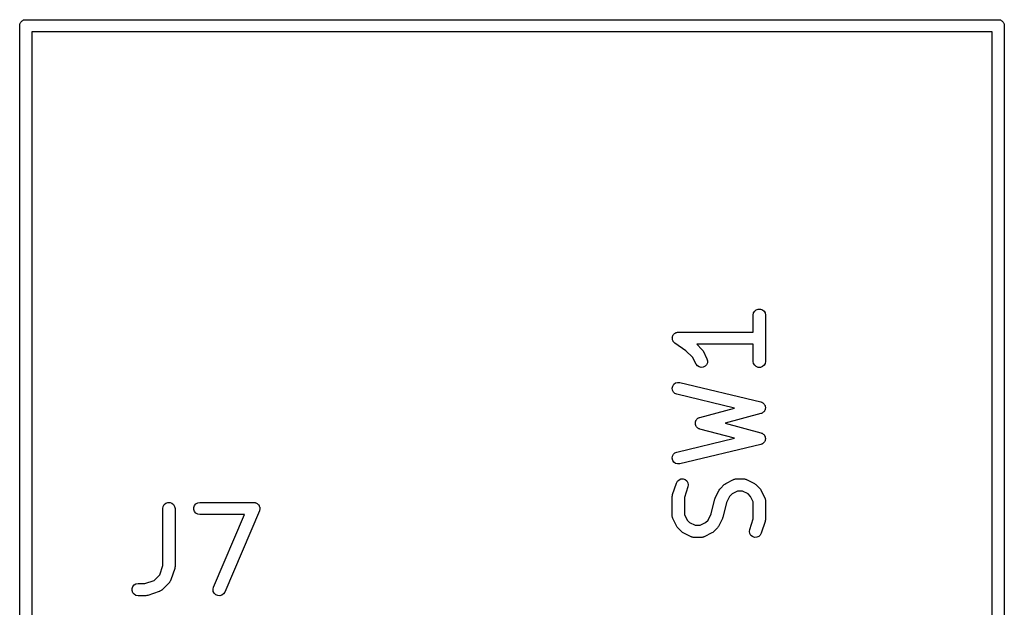
# Model space of a CAD drawing. Extents: x 98.6 to 159.3, y -134.1 to -91.
# Drawn here: x 99 to 111.2, y -115 to -107.7 of the extents above; entities that cross this region are included whole.
import ezdxf

# ---------------------------------------------------------------- set-up
doc = ezdxf.new("R2010")
doc.units = 0
doc.header["$MEASUREMENT"] = 0
doc.layers.add('BLACK', color=7, linetype='CONTINUOUS')

msp = doc.modelspace()

# ---------------------------------------------------------------- linework, layer by layer
at = {"layer": 'BLACK', "linetype": 'CONTINUOUS'}
for p, q in [((99.0284, -107.774), (99.0318, -107.768)), ((99.0318, -107.768), (99.034, -107.762)), ((99.034, -107.762), (99.0383, -107.757)), ((99.0383, -107.757), (99.0417, -107.751)), ((99.0417, -107.751), (99.0468, -107.747)), ((99.0468, -107.747), (99.051, -107.742)), ((99.051, -107.742), (99.0568, -107.738)), ((99.0568, -107.738), (99.0619, -107.734)), ((99.0619, -107.734), (99.0682, -107.732)), ((99.0682, -107.732), (99.074, -107.728)), ((99.074, -107.728), (99.0805, -107.727)), ((99.0805, -107.727), (99.0868, -107.725)), ((99.0868, -107.725), (99.0934, -107.725)), ((99.0934, -107.725), (99.0934, -107.725)), ((99.0934, -107.725), (111.107, -107.725)), ((111.107, -107.725), (111.107, -107.725)), ((111.107, -107.725), (111.113, -107.725)), ((111.113, -107.725), (111.119, -107.727)), ((111.119, -107.727), (111.126, -107.728)), ((111.126, -107.728), (111.132, -107.732)), ((111.132, -107.732), (111.138, -107.734)), ((111.138, -107.734), (111.143, -107.738)), ((111.143, -107.738), (111.149, -107.742)), ((111.149, -107.742), (111.153, -107.747)), ((111.153, -107.747), (111.158, -107.751)), ((111.158, -107.751), (111.162, -107.757)), ((111.162, -107.757), (111.166, -107.762)), ((111.166, -107.762), (111.168, -107.768)), ((111.168, -107.768), (111.172, -107.774)), ((99.025, -107.787), (99.0273, -107.781)), ((99.025, -107.793), (99.025, -107.787)), ((99.025, -119.207), (99.025, -107.793)), ((99.0273, -107.781), (99.0284, -107.774)), ((99.175, -107.875), (99.175, -119.125)), ((111.025, -107.875), (99.175, -107.875)), ((111.025, -119.125), (111.025, -107.875)), ((111.172, -107.774), (111.173, -107.781)), ((111.173, -107.781), (111.175, -107.787)), ((111.175, -107.787), (111.175, -107.793)), ((111.175, -107.793), (111.175, -107.793)), ((111.175, -107.793), (111.175, -119.207)), ((108.115, -111.302), (108.139, -111.293)), ((108.139, -111.293), (108.165, -111.293)), ((108.165, -111.293), (108.19, -111.302)), ((108.077, -111.367), (108.082, -111.341)), ((108.077, -111.577), (108.077, -111.367)), ((108.082, -111.341), (108.095, -111.318)), ((108.095, -111.318), (108.115, -111.302)), ((108.19, -111.302), (108.21, -111.318)), ((108.21, -111.318), (108.223, -111.341)), ((108.223, -111.341), (108.227, -111.367)), ((108.227, -111.367), (108.227, -111.938)), ((107.078, -111.648), (107.079, -111.644)), ((107.079, -111.656), (107.078, -111.648)), ((107.079, -111.639), (107.082, -111.631)), ((107.079, -111.644), (107.079, -111.639)), ((107.079, -111.665), (107.079, -111.656)), ((107.082, -111.631), (107.084, -111.622)), ((107.084, -111.622), (107.086, -111.619)), ((107.086, -111.619), (107.087, -111.615)), ((107.087, -111.615), (107.093, -111.608)), ((107.093, -111.608), (107.098, -111.601)), ((107.098, -111.601), (107.102, -111.598)), ((107.102, -111.598), (107.104, -111.595)), ((107.104, -111.595), (107.112, -111.59)), ((107.112, -111.59), (107.119, -111.585)), ((107.119, -111.585), (107.123, -111.584)), ((107.123, -111.584), (107.127, -111.582)), ((107.127, -111.582), (107.136, -111.58)), ((107.136, -111.58), (107.144, -111.578)), ((107.144, -111.578), (107.148, -111.578)), ((107.148, -111.578), (107.152, -111.577)), ((107.152, -111.577), (108.077, -111.577)), ((107.08, -111.669), (107.079, -111.665)), ((107.08, -111.673), (107.08, -111.669)), ((107.084, -111.681), (107.08, -111.673)), ((107.087, -111.69), (107.084, -111.681)), ((107.09, -111.693), (107.087, -111.69)), ((107.092, -111.697), (107.09, -111.693)), ((107.098, -111.703), (107.092, -111.697)), ((107.104, -111.71), (107.098, -111.703)), ((107.108, -111.712), (107.104, -111.71)), ((107.111, -111.715), (107.108, -111.712)), ((107.247, -111.806), (107.111, -111.715)), ((108.077, -111.727), (107.381, -111.727)), ((107.381, -111.727), (107.444, -111.79)), ((108.077, -111.938), (108.077, -111.727)), ((107.329, -111.887), (107.247, -111.806)), ((107.371, -111.972), (107.329, -111.887)), ((107.444, -111.79), (107.45, -111.8)), ((107.45, -111.8), (107.458, -111.809)), ((107.458, -111.809), (107.505, -111.905)), ((107.387, -111.993), (107.371, -111.972)), ((107.408, -112.007), (107.387, -111.993)), ((107.434, -112.013), (107.408, -112.007)), ((107.459, -112.01), (107.434, -112.013)), ((107.483, -111.998), (107.459, -112.01)), ((107.501, -111.979), (107.483, -111.998)), ((107.511, -111.956), (107.501, -111.979)), ((107.505, -111.905), (107.513, -111.93)), ((107.513, -111.93), (107.511, -111.956)), ((108.082, -111.964), (108.077, -111.938)), ((108.095, -111.986), (108.082, -111.964)), ((108.115, -112.003), (108.095, -111.986)), ((108.139, -112.012), (108.115, -112.003)), ((108.165, -112.012), (108.139, -112.012)), ((108.19, -112.003), (108.165, -112.012)), ((108.21, -111.986), (108.19, -112.003)), ((108.223, -111.964), (108.21, -111.986)), ((108.227, -111.938), (108.223, -111.964)), ((107.078, -112.267), (107.084, -112.242)), ((107.084, -112.242), (107.098, -112.22)), ((107.098, -112.22), (107.119, -112.204)), ((107.119, -112.204), (107.144, -112.197)), ((107.144, -112.197), (107.17, -112.198)), ((107.17, -112.198), (108.17, -112.437)), ((107.081, -112.293), (107.078, -112.267)), ((107.092, -112.316), (107.081, -112.293)), ((107.111, -112.334), (107.092, -112.316)), ((107.135, -112.344), (107.111, -112.334)), ((107.846, -112.514), (107.135, -112.344)), ((108.17, -112.437), (108.177, -112.44)), ((108.177, -112.44), (108.184, -112.442)), ((108.184, -112.442), (108.189, -112.445)), ((108.189, -112.445), (108.194, -112.447)), ((108.194, -112.447), (108.199, -112.452)), ((108.199, -112.452), (108.205, -112.457)), ((108.205, -112.457), (108.209, -112.461)), ((108.209, -112.461), (108.213, -112.465)), ((108.213, -112.465), (108.216, -112.472)), ((108.216, -112.472), (108.22, -112.478)), ((108.22, -112.478), (108.222, -112.483)), ((108.222, -112.483), (108.224, -112.488)), ((108.224, -112.488), (108.225, -112.496)), ((108.225, -112.496), (108.227, -112.503)), ((108.227, -112.503), (108.227, -112.509)), ((107.406, -112.632), (107.413, -112.63)), ((107.413, -112.63), (107.419, -112.628)), ((107.419, -112.628), (107.846, -112.514)), ((108.172, -112.582), (107.729, -112.7)), ((108.179, -112.579), (108.172, -112.582)), ((108.186, -112.577), (108.179, -112.579)), ((108.19, -112.573), (108.186, -112.577)), ((108.195, -112.571), (108.19, -112.573)), ((108.201, -112.566), (108.195, -112.571)), ((108.207, -112.561), (108.201, -112.566)), ((108.21, -112.556), (108.207, -112.561)), ((108.214, -112.553), (108.21, -112.556)), ((108.217, -112.546), (108.214, -112.553)), ((108.221, -112.539), (108.217, -112.546)), ((108.222, -112.534), (108.221, -112.539)), ((108.225, -112.529), (108.222, -112.534)), ((108.227, -112.514), (108.225, -112.521)), ((108.225, -112.521), (108.225, -112.529)), ((108.227, -112.509), (108.227, -112.514)), ((107.363, -112.694), (107.365, -112.687)), ((107.364, -112.7), (107.363, -112.694)), ((107.363, -112.706), (107.364, -112.7)), ((107.365, -112.713), (107.363, -112.706)), ((107.365, -112.687), (107.366, -112.681)), ((107.366, -112.719), (107.365, -112.713)), ((107.366, -112.681), (107.368, -112.675)), ((107.368, -112.725), (107.366, -112.719)), ((107.368, -112.675), (107.37, -112.668)), ((107.37, -112.732), (107.368, -112.725)), ((107.37, -112.668), (107.374, -112.663)), ((107.374, -112.737), (107.37, -112.732)), ((107.374, -112.663), (107.377, -112.657)), ((107.377, -112.743), (107.374, -112.737)), ((107.377, -112.657), (107.381, -112.652)), ((107.381, -112.748), (107.377, -112.743)), ((107.381, -112.652), (107.385, -112.647)), ((107.385, -112.753), (107.381, -112.748)), ((107.385, -112.647), (107.39, -112.643)), ((107.39, -112.643), (107.395, -112.639)), ((107.395, -112.639), (107.401, -112.636)), ((107.401, -112.636), (107.406, -112.632)), ((107.729, -112.7), (108.172, -112.818)), ((107.39, -112.757), (107.385, -112.753)), ((107.395, -112.761), (107.39, -112.757)), ((107.401, -112.764), (107.395, -112.761)), ((107.406, -112.768), (107.401, -112.764)), ((107.413, -112.77), (107.406, -112.768)), ((107.419, -112.772), (107.413, -112.77)), ((107.846, -112.886), (107.419, -112.772)), ((108.172, -112.818), (108.179, -112.821)), ((108.179, -112.821), (108.186, -112.823)), ((108.186, -112.823), (108.19, -112.827)), ((108.19, -112.827), (108.195, -112.829)), ((108.195, -112.829), (108.201, -112.834)), ((108.201, -112.834), (108.207, -112.839)), ((108.207, -112.839), (108.21, -112.844)), ((108.21, -112.844), (108.214, -112.847)), ((108.214, -112.847), (108.217, -112.854)), ((108.217, -112.854), (108.221, -112.861)), ((108.221, -112.861), (108.222, -112.866)), ((108.222, -112.866), (108.225, -112.871)), ((108.225, -112.871), (108.225, -112.879)), ((107.135, -113.056), (107.846, -112.886)), ((108.17, -112.963), (107.17, -113.202)), ((108.177, -112.96), (108.17, -112.963)), ((108.184, -112.958), (108.177, -112.96)), ((108.189, -112.955), (108.184, -112.958)), ((108.194, -112.953), (108.189, -112.955)), ((108.199, -112.948), (108.194, -112.953)), ((108.205, -112.943), (108.199, -112.948)), ((108.209, -112.939), (108.205, -112.943)), ((108.213, -112.935), (108.209, -112.939)), ((108.216, -112.928), (108.213, -112.935)), ((108.22, -112.922), (108.216, -112.928)), ((108.222, -112.917), (108.22, -112.922)), ((108.224, -112.912), (108.222, -112.917)), ((108.225, -112.904), (108.224, -112.912)), ((108.225, -112.879), (108.227, -112.886)), ((108.227, -112.897), (108.225, -112.904)), ((108.227, -112.886), (108.227, -112.891)), ((108.227, -112.891), (108.227, -112.897)), ((107.078, -113.133), (107.081, -113.107)), ((107.081, -113.107), (107.092, -113.084)), ((107.092, -113.084), (107.111, -113.066)), ((107.111, -113.066), (107.135, -113.056)), ((107.084, -113.158), (107.078, -113.133)), ((107.098, -113.18), (107.084, -113.158)), ((107.119, -113.196), (107.098, -113.18)), ((107.144, -113.203), (107.119, -113.196)), ((107.17, -113.202), (107.144, -113.203)), ((107.081, -113.581), (107.129, -113.438)), ((107.129, -113.438), (107.141, -113.415)), ((107.141, -113.415), (107.161, -113.398)), ((107.161, -113.398), (107.185, -113.388)), ((107.185, -113.388), (107.211, -113.388)), ((107.211, -113.388), (107.236, -113.396)), ((107.236, -113.396), (107.256, -113.412)), ((107.256, -113.412), (107.27, -113.434)), ((107.27, -113.434), (107.275, -113.46)), ((107.275, -113.46), (107.271, -113.486)), ((107.671, -113.504), (107.718, -113.456)), ((107.718, -113.456), (107.728, -113.45)), ((107.728, -113.45), (107.738, -113.442)), ((107.738, -113.442), (107.833, -113.395)), ((107.833, -113.395), (107.837, -113.394)), ((107.837, -113.394), (107.841, -113.391)), ((107.841, -113.391), (107.85, -113.39)), ((107.85, -113.39), (107.858, -113.387)), ((107.858, -113.387), (107.862, -113.388)), ((107.862, -113.388), (107.867, -113.387)), ((107.867, -113.387), (107.962, -113.387)), ((107.962, -113.387), (107.966, -113.388)), ((107.966, -113.388), (107.97, -113.387)), ((107.97, -113.387), (107.979, -113.39)), ((107.979, -113.39), (107.988, -113.391)), ((107.988, -113.391), (107.991, -113.394)), ((107.991, -113.394), (107.995, -113.395)), ((107.995, -113.395), (108.091, -113.442)), ((108.091, -113.442), (108.1, -113.45)), ((108.1, -113.45), (108.11, -113.456)), ((108.11, -113.456), (108.158, -113.504)), ((107.077, -113.605), (107.079, -113.593)), ((107.079, -113.593), (107.081, -113.581)), ((107.271, -113.486), (107.227, -113.617)), ((107.609, -113.619), (107.657, -113.524)), ((107.657, -113.524), (107.664, -113.514)), ((107.664, -113.514), (107.671, -113.504)), ((107.785, -113.602), (107.747, -113.679)), ((107.816, -113.571), (107.785, -113.602)), ((107.884, -113.537), (107.816, -113.571)), ((107.944, -113.537), (107.884, -113.537)), ((108.013, -113.571), (107.944, -113.537)), ((108.043, -113.602), (108.013, -113.571)), ((108.077, -113.67), (108.043, -113.602)), ((108.158, -113.504), (108.165, -113.514)), ((108.165, -113.514), (108.172, -113.524)), ((108.172, -113.524), (108.219, -113.619)), ((100.796, -113.727), (100.809, -113.704)), ((100.809, -113.704), (100.829, -113.687)), ((100.829, -113.687), (100.854, -113.679)), ((100.854, -113.679), (100.88, -113.679)), ((100.88, -113.679), (100.904, -113.687)), ((100.904, -113.687), (100.924, -113.704)), ((100.924, -113.704), (100.937, -113.727)), ((101.174, -113.739), (101.183, -113.715)), ((101.183, -113.715), (101.199, -113.695)), ((101.199, -113.695), (101.222, -113.682)), ((101.222, -113.682), (101.248, -113.677)), ((101.248, -113.677), (101.914, -113.677)), ((101.914, -113.677), (101.923, -113.679)), ((101.923, -113.679), (101.931, -113.679)), ((101.931, -113.679), (101.936, -113.681)), ((101.936, -113.681), (101.94, -113.682)), ((101.94, -113.682), (101.947, -113.686)), ((101.947, -113.686), (101.955, -113.69)), ((101.955, -113.69), (101.959, -113.693)), ((101.959, -113.693), (101.962, -113.695)), ((101.962, -113.695), (101.968, -113.702)), ((101.968, -113.702), (101.974, -113.707)), ((101.974, -113.707), (101.976, -113.711)), ((101.976, -113.711), (101.979, -113.715)), ((101.979, -113.715), (101.982, -113.723)), ((101.982, -113.723), (101.986, -113.731)), ((107.077, -113.843), (107.077, -113.605)), ((107.227, -113.617), (107.227, -113.825)), ((107.558, -113.817), (107.603, -113.634)), ((107.603, -113.634), (107.607, -113.627)), ((107.607, -113.627), (107.609, -113.619)), ((107.747, -113.679), (107.701, -113.861)), ((108.077, -113.878), (108.077, -113.67)), ((108.219, -113.619), (108.221, -113.623)), ((108.221, -113.623), (108.223, -113.627)), ((108.223, -113.627), (108.224, -113.635)), ((108.224, -113.635), (108.227, -113.644)), ((108.227, -113.644), (108.227, -113.648)), ((108.227, -113.648), (108.227, -113.652)), ((108.227, -113.652), (108.227, -113.89)), ((100.792, -113.752), (100.796, -113.727)), ((100.792, -114.454), (100.792, -113.752)), ((100.937, -113.727), (100.942, -113.752)), ((100.942, -113.752), (100.942, -114.467)), ((101.174, -113.765), (101.174, -113.739)), ((101.183, -113.79), (101.174, -113.765)), ((101.199, -113.81), (101.183, -113.79)), ((101.222, -113.823), (101.199, -113.81)), ((101.248, -113.827), (101.222, -113.823)), ((101.801, -113.827), (101.248, -113.827)), ((101.417, -114.723), (101.801, -113.827)), ((101.983, -113.782), (101.555, -114.782)), ((101.985, -113.774), (101.983, -113.782)), ((101.988, -113.765), (101.985, -113.774)), ((101.986, -113.731), (101.987, -113.735)), ((101.987, -113.735), (101.988, -113.739)), ((101.988, -113.739), (101.988, -113.748)), ((101.988, -113.748), (101.989, -113.757)), ((101.989, -113.757), (101.988, -113.761)), ((101.988, -113.761), (101.988, -113.765)), ((107.078, -113.847), (107.077, -113.843)), ((107.227, -113.825), (107.262, -113.894)), ((107.519, -113.894), (107.558, -113.817)), ((107.078, -113.851), (107.078, -113.847)), ((107.08, -113.86), (107.078, -113.851)), ((107.082, -113.869), (107.08, -113.86)), ((107.084, -113.872), (107.082, -113.869)), ((107.085, -113.876), (107.084, -113.872)), ((107.133, -113.972), (107.085, -113.876)), ((107.262, -113.894), (107.292, -113.924)), ((107.292, -113.924), (107.361, -113.958)), ((107.361, -113.958), (107.42, -113.958)), ((107.42, -113.958), (107.489, -113.924)), ((107.489, -113.924), (107.519, -113.894)), ((107.696, -113.876), (107.648, -113.972)), ((107.698, -113.869), (107.696, -113.876)), ((107.701, -113.861), (107.698, -113.869)), ((108.034, -114.01), (108.077, -113.878)), ((108.224, -113.914), (108.176, -114.057)), ((108.225, -113.902), (108.224, -113.914)), ((108.227, -113.89), (108.225, -113.902)), ((107.14, -113.981), (107.133, -113.972)), ((107.147, -113.991), (107.14, -113.981)), ((107.195, -114.039), (107.147, -113.991)), ((107.204, -114.046), (107.195, -114.039)), ((107.214, -114.053), (107.204, -114.046)), ((107.309, -114.1), (107.214, -114.053)), ((107.567, -114.053), (107.472, -114.1)), ((107.577, -114.046), (107.567, -114.053)), ((107.586, -114.039), (107.577, -114.046)), ((107.634, -113.991), (107.586, -114.039)), ((107.641, -113.981), (107.634, -113.991)), ((107.648, -113.972), (107.641, -113.981)), ((108.03, -114.035), (108.034, -114.01)), ((108.035, -114.061), (108.03, -114.035)), ((108.049, -114.083), (108.035, -114.061)), ((108.069, -114.099), (108.049, -114.083)), ((108.164, -114.08), (108.144, -114.097)), ((108.176, -114.057), (108.164, -114.08)), ((107.313, -114.102), (107.309, -114.1)), ((107.317, -114.104), (107.313, -114.102)), ((107.326, -114.105), (107.317, -114.104)), ((107.334, -114.108), (107.326, -114.105)), ((107.339, -114.108), (107.334, -114.108)), ((107.343, -114.108), (107.339, -114.108)), ((107.438, -114.108), (107.343, -114.108)), ((107.442, -114.108), (107.438, -114.108)), ((107.447, -114.108), (107.442, -114.108)), ((107.455, -114.105), (107.447, -114.108)), ((107.464, -114.104), (107.455, -114.105)), ((107.467, -114.102), (107.464, -114.104)), ((107.472, -114.1), (107.467, -114.102)), ((108.094, -114.108), (108.069, -114.099)), ((108.12, -114.107), (108.094, -114.108)), ((108.144, -114.097), (108.12, -114.107)), ((100.683, -114.639), (100.753, -114.569)), ((100.753, -114.569), (100.792, -114.454)), ((100.938, -114.49), (100.89, -114.633)), ((100.94, -114.479), (100.938, -114.49)), ((100.942, -114.467), (100.94, -114.479)), ((100.421, -114.715), (100.438, -114.695)), ((100.438, -114.695), (100.46, -114.682)), ((100.46, -114.682), (100.486, -114.677)), ((100.486, -114.677), (100.569, -114.677)), ((100.569, -114.677), (100.683, -114.639)), ((100.872, -114.663), (100.777, -114.758)), ((100.875, -114.659), (100.872, -114.663)), ((100.878, -114.656), (100.875, -114.659)), ((100.882, -114.648), (100.878, -114.656)), ((100.887, -114.641), (100.882, -114.648)), ((100.888, -114.637), (100.887, -114.641)), ((100.89, -114.633), (100.888, -114.637)), ((100.412, -114.739), (100.421, -114.715)), ((100.412, -114.765), (100.412, -114.739)), ((100.421, -114.79), (100.412, -114.765)), ((100.438, -114.81), (100.421, -114.79)), ((100.46, -114.823), (100.438, -114.81)), ((100.748, -114.776), (100.605, -114.824)), ((100.751, -114.774), (100.748, -114.776)), ((100.756, -114.773), (100.751, -114.774)), ((100.763, -114.768), (100.756, -114.773)), ((100.77, -114.764), (100.763, -114.768)), ((100.773, -114.76), (100.77, -114.764)), ((100.777, -114.758), (100.773, -114.76)), ((101.411, -114.748), (101.417, -114.723)), ((101.414, -114.774), (101.411, -114.748)), ((101.426, -114.797), (101.414, -114.774)), ((101.445, -114.815), (101.426, -114.797)), ((101.469, -114.825), (101.445, -114.815)), ((101.54, -114.804), (101.52, -114.819)), ((101.555, -114.782), (101.54, -114.804)), ((100.486, -114.827), (100.46, -114.823)), ((100.581, -114.827), (100.486, -114.827)), ((100.593, -114.825), (100.581, -114.827)), ((100.605, -114.824), (100.593, -114.825)), ((101.495, -114.827), (101.469, -114.825)), ((101.52, -114.819), (101.495, -114.827))]:
    msp.add_line(p, q, dxfattribs=at)

doc.saveas('drawing.dxf')
